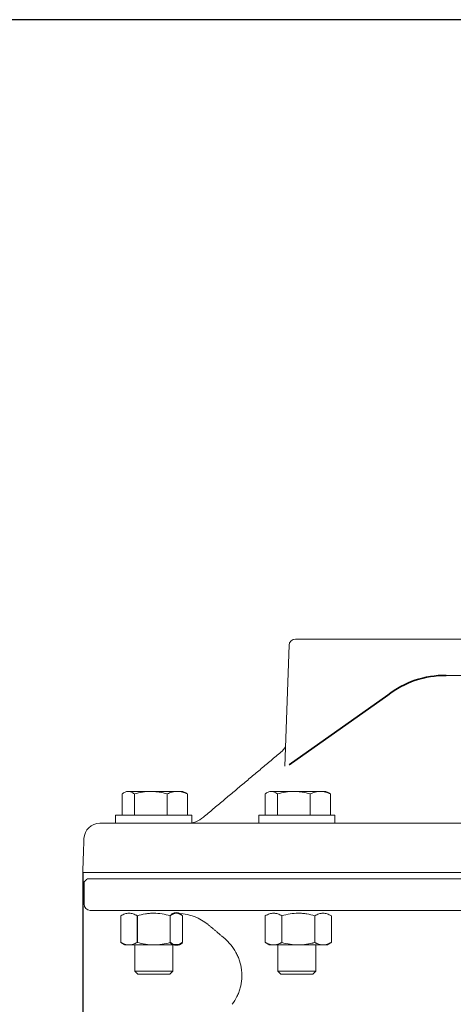
# Model space of a CAD drawing. Units: millimetres. Extents: x -672 to 1314, y -1816 to -431.
# Drawn here: x 50 to 186, y -740 to -431 of the extents above; entities that cross this region are included whole.
import ezdxf

# ---------------------------------------------------------------- set-up
doc = ezdxf.new("R2010")
doc.units = ezdxf.units.MM
doc.header["$LTSCALE"] = 5
doc.layers.get('DEFPOINTS').update_dxf_attribs({"linetype": 'CONTINUOUS'})
doc.layers.add('1', color=7, linetype='CONTINUOUS', lineweight=35)
doc.layers.add('100', color=7, linetype='CONTINUOUS')
doc.layers.add('Dim', color=7, linetype='CONTINUOUS')
doc.styles.get("Standard").update_dxf_attribs({"font": 'ISOCP.SHX', "width": 1.2})
doc.dimstyles.new('1$0', dxfattribs={"dimtxt": 2.8, "dimasz": 2.8, "dimexe": 1.25, "dimexo": 0, "dimgap": 1, "dimtad": 1, "dimrnd": 0.01, "dimdsep": 46, "dimtxsty": 'Standard', "dimcen": 0, "dimclre": 6, "dimazin": 2, "dimtfac": 0.8, "dimtmove": 0, "dimatfit": 3, "dimfxl": 1, "dimtolj": 1, "dimarcsym": 0})

# ---------------------------------------------------------------- blocks, each defined once
blk = doc.blocks.new('A3')
at = {"layer": '100', "color": 2}
blk.add_lwpolyline([(390, 272), (0, 272), (0, 0), (390, 0)], close=True, dxfattribs=at)
blk = doc.blocks.new('*D7')
at = {"layer": 'DEFPOINTS', "color": 0, "transparency": 16777216}
for p in [(69.65, -699.02), (450.51, -699.02), (450.51, -1167.83)]:
    blk.add_point(p, dxfattribs=at)
at = {"layer": 'Dim', "color": 6, "lineweight": -2, "transparency": 16777216}
for p, q in [((69.65, -699.02), (69.65, -1174.08)), ((450.51, -699.02), (450.51, -1174.08))]:
    blk.add_line(p, q, dxfattribs=at)
at = {"layer": 'Dim', "color": 0, "lineweight": -2, "transparency": 16777216}
blk.add_line((83.65, -1167.83), (436.51, -1167.83), dxfattribs=at)
at = {"layer": 'Dim', "color": 0, "transparency": 16777216}
for points in [[(83.65, -1165.5), (83.65, -1170.16), (69.65, -1167.83)], [(436.51, -1165.5), (436.51, -1170.16), (450.51, -1167.83)]]:
    blk.add_solid(points, dxfattribs=at)
at = {"layer": 'Dim', "color": 0, "transparency": 16777216, "insert": (260.08, -1155.83), "char_height": 14, "attachment_point": 5}
blk.add_mtext('\\A1;381', dxfattribs=at)

msp = doc.modelspace()

# ---------------------------------------------------------------- linework, layer by layer
at = {"layer": '1', "linetype": 'Continuous', "lineweight": 15}
for p, q in [((136.615, -625.619), (136.684, -625.619)), ((136.684, -625.619), (136.615, -625.619)), ((136.615, -625.619), (136.684, -625.619)), ((136.684, -625.619), (136.615, -625.619)), ((136.684, -625.619), (206.589, -625.619)), ((206.589, -625.619), (136.684, -625.619)), ((136.684, -625.619), (206.589, -625.619)), ((206.589, -625.619), (136.684, -625.619)), ((133.288, -665.591), (134.617, -627.549)), ((82.018, -681.019), (82.018, -674.323)), ((82.018, -681.019), (82.018, -674.323)), ((91.069, -673.519), (83.97, -673.519)), ((91.069, -673.519), (83.97, -673.519)), ((85.212, -673.519), (93.552, -673.519)), ((85.923, -681.019), (85.923, -674.323)), ((85.923, -681.019), (85.923, -674.323)), ((95.692, -673.519), (86.778, -673.519)), ((95.692, -673.519), (86.778, -673.519)), ((97.843, -673.519), (88.929, -673.519)), ((97.843, -673.519), (88.929, -673.519)), ((99.41, -673.519), (91.069, -673.519)), ((99.41, -673.519), (91.069, -673.519)), ((100.651, -673.519), (93.552, -673.519)), ((100.651, -673.519), (93.552, -673.519)), ((96.216, -681.019), (96.216, -674.323)), ((96.216, -681.019), (96.216, -674.323)), ((102.604, -681.019), (102.604, -674.323)), ((102.604, -681.019), (102.604, -674.323)), ((127.054, -681.019), (127.054, -674.323)), ((127.054, -681.019), (127.054, -674.323)), ((136.105, -673.519), (129.006, -673.519)), ((136.105, -673.519), (129.006, -673.519)), ((130.248, -673.519), (138.588, -673.519)), ((130.959, -681.019), (130.959, -674.323)), ((130.959, -681.019), (130.959, -674.323)), ((140.729, -673.519), (131.815, -673.519)), ((140.729, -673.519), (131.815, -673.519)), ((142.879, -673.519), (133.965, -673.519)), ((142.879, -673.519), (133.965, -673.519)), ((144.446, -673.519), (136.105, -673.519)), ((144.446, -673.519), (136.105, -673.519)), ((145.687, -673.519), (138.588, -673.519)), ((145.687, -673.519), (138.588, -673.519)), ((141.252, -681.019), (141.252, -674.323)), ((141.252, -681.019), (141.252, -674.323)), ((147.64, -681.019), (147.64, -674.323)), ((147.64, -681.019), (147.64, -674.323)), ((80.014, -681.019), (104.012, -681.019)), ((80.014, -681.019), (104.012, -681.019)), ((80.016, -681.019), (104.01, -681.019)), ((80.016, -681.019), (104.01, -681.019)), ((85.625, -681.019), (81.72, -681.019)), ((81.72, -681.019), (88.108, -681.019)), ((85.923, -681.019), (82.018, -681.019)), ((82.018, -681.019), (88.406, -681.019)), ((90.579, -681.019), (82.382, -681.019)), ((82.382, -681.019), (83.816, -681.019)), ((90.877, -681.019), (82.68, -681.019)), ((82.68, -681.019), (84.113, -681.019)), ((83.816, -681.019), (93.447, -681.019)), ((84.113, -681.019), (93.744, -681.019)), ((85.513, -681.019), (98.51, -681.019)), ((85.514, -681.019), (98.512, -681.019)), ((95.918, -681.019), (85.625, -681.019)), ((85.811, -681.019), (98.81, -681.019)), ((85.811, -681.019), (98.808, -681.019)), ((96.216, -681.019), (85.923, -681.019)), ((86.013, -681.019), (98.009, -681.019)), ((86.014, -681.019), (98.012, -681.019)), ((86.311, -681.019), (98.307, -681.019)), ((86.312, -681.019), (98.31, -681.019)), ((88.108, -681.019), (98.401, -681.019)), ((88.406, -681.019), (98.699, -681.019)), ((100.21, -681.019), (90.579, -681.019)), ((100.508, -681.019), (90.877, -681.019)), ((93.744, -681.019), (101.941, -681.019)), ((102.604, -681.019), (96.216, -681.019)), ((98.401, -681.019), (102.306, -681.019)), ((98.699, -681.019), (102.604, -681.019)), ((101.644, -681.019), (100.21, -681.019)), ((101.941, -681.019), (100.508, -681.019)), ((125.048, -681.019), (149.047, -681.019)), ((125.048, -681.019), (149.047, -681.019)), ((125.049, -681.019), (149.046, -681.019)), ((125.049, -681.019), (149.046, -681.019)), ((127.052, -681.019), (133.44, -681.019)), ((130.957, -681.019), (127.052, -681.019)), ((127.714, -681.019), (129.148, -681.019)), ((135.912, -681.019), (127.714, -681.019)), ((129.148, -681.019), (138.779, -681.019)), ((130.846, -681.019), (143.844, -681.019)), ((130.848, -681.019), (143.845, -681.019)), ((141.25, -681.019), (130.957, -681.019)), ((143.344, -681.019), (131.346, -681.019)), ((131.349, -681.019), (143.345, -681.019)), ((133.44, -681.019), (143.733, -681.019)), ((145.542, -681.019), (135.912, -681.019)), ((138.779, -681.019), (146.976, -681.019)), ((147.638, -681.019), (141.25, -681.019)), ((143.733, -681.019), (147.638, -681.019)), ((146.976, -681.019), (145.542, -681.019)), ((445.144, -683.519), (75.024, -683.519)), ((445.144, -683.519), (75.024, -683.519)), ((80.014, -683.519), (104.012, -683.519)), ((80.016, -683.519), (104.01, -683.519)), ((85.274, -683.519), (98.752, -683.519)), ((85.274, -683.519), (98.752, -683.519)), ((417.681, -683.519), (102.487, -683.519)), ((417.681, -683.519), (102.487, -683.519)), ((125.048, -683.519), (149.047, -683.519)), ((125.049, -683.519), (149.046, -683.519)), ((130.309, -683.519), (143.786, -683.519)), ((130.309, -683.519), (143.786, -683.519)), ((450.514, -699.019), (69.654, -699.019)), ((450.514, -699.019), (69.654, -699.019)), ((445.334, -699.019), (74.834, -699.019)), ((71.084, -701.019), (449.04, -701.019)), ((71.084, -701.019), (449.04, -701.019)), ((75.084, -701.019), (445.084, -701.019)), ((72.014, -710.928), (448.11, -710.928)), ((72.014, -710.928), (448.11, -710.928)), ((81.625, -721.024), (81.625, -712.632)), ((81.625, -721.024), (81.625, -712.632)), ((86.792, -721.024), (86.792, -712.632)), ((86.792, -721.024), (86.792, -712.632)), ((86.85, -721.024), (86.85, -712.632)), ((97.184, -721.024), (97.184, -712.632)), ((101.034, -721.024), (101.034, -712.632)), ((127.129, -721.024), (127.129, -712.632)), ((127.129, -721.024), (127.129, -712.632)), ((132.296, -721.024), (132.296, -712.632)), ((132.354, -721.024), (132.354, -712.632)), ((132.354, -721.024), (132.354, -712.632)), ((142.688, -721.024), (142.688, -712.632)), ((142.747, -721.024), (142.747, -712.632)), ((142.747, -721.024), (142.747, -712.632)), ((147.914, -721.024), (147.914, -712.632)), ((147.914, -721.024), (147.914, -712.632)), ((114.492, -719.913), (114.237, -719.699)), ((87.542, -721.828), (83.017, -721.828)), ((83.017, -721.828), (87.492, -721.828)), ((84.237, -721.828), (83.017, -721.828)), ((87.542, -721.828), (83.017, -721.828)), ((83.017, -721.828), (87.492, -721.828)), ((84.237, -721.828), (83.017, -721.828)), ((84.208, -721.828), (91.988, -721.828)), ((92.046, -721.828), (84.237, -721.828)), ((86.017, -721.828), (98.017, -721.828)), ((86.017, -721.828), (98.015, -721.828)), ((87.492, -721.828), (96.492, -721.828)), ((96.542, -721.828), (87.542, -721.828)), ((96.542, -721.828), (87.542, -721.828)), ((91.988, -721.828), (99.797, -721.828)), ((91.988, -721.828), (99.797, -721.828)), ((99.826, -721.828), (92.046, -721.828)), ((129.742, -721.828), (128.524, -721.828)), ((146.521, -721.828), (128.524, -721.828)), ((98.012, -730.055), (86.014, -730.055)), ((98.012, -730.055), (86.014, -730.055)), ((98.013, -730.055), (86.017, -730.055)), ((98.013, -730.055), (86.017, -730.055)), ((143.044, -730.055), (131.047, -730.055)), ((143.044, -730.055), (131.047, -730.055)), ((131.049, -730.055), (143.047, -730.055)), ((131.049, -730.055), (143.047, -730.055)), ((97.047, -731.019), (86.979, -731.019)), ((97.047, -731.019), (86.979, -731.019)), ((97.045, -731.019), (86.981, -731.019)), ((97.045, -731.019), (86.981, -731.019)), ((142.083, -731.019), (132.012, -731.019)), ((142.083, -731.019), (132.012, -731.019)), ((132.014, -731.019), (142.081, -731.019)), ((132.014, -731.019), (142.081, -731.019))]:
    msp.add_line(p, q, dxfattribs=at)
at = {"layer": '1', "linetype": 'Continuous', "lineweight": 0}
for p, q in [((184.049, -637.019), (328.084, -637.019)), ((85.212, -673.519), (93.552, -673.519)), ((130.248, -673.519), (138.588, -673.519)), ((85.625, -681.019), (81.72, -681.019)), ((81.72, -681.019), (88.108, -681.019)), ((85.923, -681.019), (82.018, -681.019)), ((82.018, -681.019), (88.406, -681.019)), ((90.579, -681.019), (82.382, -681.019)), ((82.382, -681.019), (83.816, -681.019)), ((90.877, -681.019), (82.68, -681.019)), ((82.68, -681.019), (84.113, -681.019)), ((83.816, -681.019), (93.447, -681.019)), ((84.113, -681.019), (93.744, -681.019)), ((85.513, -681.019), (98.51, -681.019)), ((85.514, -681.019), (98.512, -681.019)), ((95.918, -681.019), (85.625, -681.019)), ((85.811, -681.019), (98.81, -681.019)), ((85.811, -681.019), (98.808, -681.019)), ((96.216, -681.019), (85.923, -681.019)), ((86.013, -681.019), (98.009, -681.019)), ((86.014, -681.019), (98.012, -681.019)), ((86.311, -681.019), (98.307, -681.019)), ((86.312, -681.019), (98.31, -681.019)), ((88.108, -681.019), (98.401, -681.019)), ((88.406, -681.019), (98.699, -681.019)), ((100.21, -681.019), (90.579, -681.019)), ((100.508, -681.019), (90.877, -681.019)), ((93.744, -681.019), (101.941, -681.019)), ((102.604, -681.019), (96.216, -681.019)), ((98.401, -681.019), (102.306, -681.019)), ((98.699, -681.019), (102.604, -681.019)), ((101.644, -681.019), (100.21, -681.019)), ((101.941, -681.019), (100.508, -681.019)), ((127.052, -681.019), (133.44, -681.019)), ((130.957, -681.019), (127.052, -681.019)), ((127.714, -681.019), (129.148, -681.019)), ((135.912, -681.019), (127.714, -681.019)), ((129.148, -681.019), (138.779, -681.019)), ((130.846, -681.019), (143.844, -681.019)), ((130.848, -681.019), (143.845, -681.019)), ((141.25, -681.019), (130.957, -681.019)), ((143.344, -681.019), (131.346, -681.019)), ((131.349, -681.019), (143.345, -681.019)), ((133.44, -681.019), (143.733, -681.019)), ((145.542, -681.019), (135.912, -681.019)), ((138.779, -681.019), (146.976, -681.019)), ((147.638, -681.019), (141.25, -681.019)), ((143.733, -681.019), (147.638, -681.019)), ((146.976, -681.019), (145.542, -681.019)), ((80.014, -683.519), (104.012, -683.519)), ((80.016, -683.519), (104.01, -683.519)), ((85.274, -683.519), (98.752, -683.519)), ((85.274, -683.519), (98.752, -683.519)), ((125.048, -683.519), (149.047, -683.519)), ((125.049, -683.519), (149.046, -683.519)), ((130.309, -683.519), (143.786, -683.519)), ((130.309, -683.519), (143.786, -683.519)), ((445.334, -699.019), (74.834, -699.019)), ((75.084, -701.019), (445.084, -701.019)), ((86.85, -721.024), (86.85, -712.632)), ((97.184, -721.024), (97.184, -712.632)), ((101.034, -721.024), (101.034, -712.632)), ((132.296, -721.024), (132.296, -712.632)), ((142.688, -721.024), (142.688, -712.632)), ((114.492, -719.913), (114.237, -719.699)), ((84.208, -721.828), (91.988, -721.828)), ((92.046, -721.828), (84.237, -721.828)), ((86.017, -721.828), (98.017, -721.828)), ((86.017, -721.828), (98.015, -721.828)), ((87.492, -721.828), (96.492, -721.828)), ((99.826, -721.828), (92.046, -721.828))]:
    msp.add_line(p, q, dxfattribs=at)
at = {"layer": '1'}
msp.add_line((134.647, -665.115), (165.67, -643.203), dxfattribs=at)
at = {"layer": '1', "linetype": 'Continuous', "lineweight": 15, "flags": 128}
for points in [[(136.615, -625.619), (136.615, -625.619)], [(136.615, -625.619), (136.615, -625.619)], [(134.617, -627.549), (134.617, -627.549)], [(134.617, -627.549), (134.617, -627.549)]]:
    msp.add_lwpolyline(points, dxfattribs=at)
at = {"layer": '1', "linetype": 'Continuous', "lineweight": 15}
for centre, radius, start, end in [((136.615, -627.619), 2, 90, 178), ((136.615, -627.619), 2, 90, 178), ((136.615, -627.619), 2, 90, 178), ((136.615, -627.619), 2, 90, 178), ((130.534, -658.503), 3, 309.71563, 357.99954), ((75.024, -688.519), 5, 90, 178), ((102.476, -675.519), 8, 270, 310), ((72.084, -708.929), 2, 180, 268), ((99.478, -726.896), 15, 50, 88)]:
    msp.add_arc(centre, radius, start, end, dxfattribs=at)
at = {"layer": '1'}
for centre, radius, start, end in [((183.663, -666.274), 29.257, 89.24228, 127.9512), ((99.109, -714.26), 2.521, 40.21928, 139.78072), ((99.109, -719.122), 2.706, 224.66568, 315.33432)]:
    msp.add_arc(centre, radius, start, end, dxfattribs=at)
at = {"layer": '1', "linetype": 'Continuous', "lineweight": 15}
for points in [[(132.449, -660.813), (107.619, -681.647)], [(80.013, -681.019), (80.013, -683.519)], [(80.013, -681.019), (80.013, -683.519)], [(104.013, -683.519), (104.013, -681.019)], [(104.013, -683.519), (104.013, -681.019)], [(125.047, -681.019), (125.047, -683.519)], [(125.047, -681.019), (125.047, -683.519)], [(149.047, -683.519), (149.047, -681.019)], [(149.047, -683.519), (149.047, -681.019)], [(70.027, -688.344), (69.654, -699.019)], [(71.084, -701.019), (70.084, -702.019)], [(70.084, -702.019), (70.084, -708.929)], [(109.12, -715.406), (114.237, -719.699)], [(81.644, -721.035), (83.017, -721.828)], [(127.148, -721.035), (128.521, -721.828)], [(146.521, -721.828), (147.895, -721.035)], [(86.017, -721.828), (86.017, -730.055)], [(86.017, -721.828), (86.017, -730.055)], [(98.017, -730.055), (98.017, -721.828)], [(98.017, -730.055), (98.017, -721.828)], [(131.051, -721.828), (131.051, -730.055)], [(143.051, -730.055), (143.051, -721.828)], [(86.013, -730.055), (86.977, -731.019)], [(86.013, -730.055), (86.977, -731.019)], [(97.049, -731.019), (98.013, -730.055)], [(97.049, -731.019), (98.013, -730.055)], [(131.047, -730.055), (132.011, -731.019)], [(131.047, -730.055), (132.011, -731.019)], [(142.083, -731.019), (143.047, -730.055)], [(142.083, -731.019), (143.047, -730.055)]]:
    msp.add_open_spline(points, degree=1, dxfattribs=at)
for points, knots in [([(83.97, -673.519), (83.805, -673.519), (83.638, -673.538), (83.306, -673.612), (83.142, -673.667), (82.653, -673.878), (82.334, -674.08), (82.018, -674.323)], [0, 0, 0, 0, 0.25, 0.25, 0.5, 0.5, 1, 1, 1, 1]), ([(83.97, -673.519), (83.805, -673.519), (83.638, -673.538), (83.306, -673.612), (83.142, -673.667), (82.653, -673.878), (82.334, -674.08), (82.018, -674.323)], [0, 0, 0, 0, 0.25, 0.25, 0.5, 0.5, 1, 1, 1, 1]), ([(85.923, -674.323), (85.605, -674.078), (85.28, -673.874), (84.628, -673.595), (84.301, -673.519), (83.97, -673.519)], [0, 0, 0, 0, 0.5, 0.5, 1, 1, 1, 1]), ([(85.923, -674.323), (85.605, -674.078), (85.28, -673.874), (84.628, -673.595), (84.301, -673.519), (83.97, -673.519)], [0, 0, 0, 0, 0.5, 0.5, 1, 1, 1, 1]), ([(85.923, -674.323), (86.765, -674.077), (87.613, -673.875), (89.326, -673.596), (90.192, -673.519), (91.069, -673.519)], [0, 0, 0, 0, 0.5, 0.5, 1, 1, 1, 1]), ([(85.923, -674.323), (86.765, -674.077), (87.613, -673.875), (89.326, -673.596), (90.192, -673.519), (91.069, -673.519)], [0, 0, 0, 0, 0.5, 0.5, 1, 1, 1, 1]), ([(91.069, -673.519), (91.506, -673.519), (91.945, -673.538), (92.813, -673.611), (93.244, -673.666), (94.529, -673.876), (95.376, -674.078), (96.216, -674.323)], [0, 0, 0, 0, 0.25, 0.25, 0.5, 0.5, 1, 1, 1, 1]), ([(91.069, -673.519), (91.506, -673.519), (91.945, -673.538), (92.813, -673.611), (93.244, -673.666), (94.529, -673.876), (95.376, -674.078), (96.216, -674.323)], [0, 0, 0, 0, 0.25, 0.25, 0.5, 0.5, 1, 1, 1, 1]), ([(96.216, -674.323), (96.738, -674.077), (97.264, -673.875), (98.328, -673.596), (98.865, -673.519), (99.41, -673.519)], [0, 0, 0, 0, 0.5, 0.5, 1, 1, 1, 1]), ([(96.216, -674.323), (96.738, -674.077), (97.264, -673.875), (98.328, -673.596), (98.865, -673.519), (99.41, -673.519)], [0, 0, 0, 0, 0.5, 0.5, 1, 1, 1, 1]), ([(99.41, -673.519), (99.681, -673.519), (99.953, -673.538), (100.492, -673.611), (100.759, -673.666), (101.557, -673.876), (102.082, -674.078), (102.604, -674.323)], [0, 0, 0, 0, 0.25, 0.25, 0.5, 0.5, 1, 1, 1, 1]), ([(99.41, -673.519), (99.681, -673.519), (99.953, -673.538), (100.492, -673.611), (100.759, -673.666), (101.557, -673.876), (102.082, -674.078), (102.604, -674.323)], [0, 0, 0, 0, 0.25, 0.25, 0.5, 0.5, 1, 1, 1, 1]), ([(102.604, -674.323), (102.286, -674.078), (101.961, -673.874), (101.309, -673.595), (100.982, -673.519), (100.651, -673.519)], [0, 0, 0, 0, 0.5, 0.5, 1, 1, 1, 1]), ([(102.604, -674.323), (102.286, -674.078), (101.961, -673.874), (101.309, -673.595), (100.982, -673.519), (100.651, -673.519)], [0, 0, 0, 0, 0.5, 0.5, 1, 1, 1, 1]), ([(129.006, -673.519), (128.841, -673.519), (128.674, -673.538), (128.342, -673.612), (128.178, -673.667), (127.689, -673.878), (127.37, -674.08), (127.054, -674.323)], [0, 0, 0, 0, 0.25, 0.25, 0.5, 0.5, 1, 1, 1, 1]), ([(129.006, -673.519), (128.841, -673.519), (128.674, -673.538), (128.342, -673.612), (128.178, -673.667), (127.689, -673.878), (127.37, -674.08), (127.054, -674.323)], [0, 0, 0, 0, 0.25, 0.25, 0.5, 0.5, 1, 1, 1, 1]), ([(130.959, -674.323), (130.641, -674.078), (130.316, -673.874), (129.665, -673.595), (129.337, -673.519), (129.006, -673.519)], [0, 0, 0, 0, 0.5, 0.5, 1, 1, 1, 1]), ([(130.959, -674.323), (130.641, -674.078), (130.316, -673.874), (129.665, -673.595), (129.337, -673.519), (129.006, -673.519)], [0, 0, 0, 0, 0.5, 0.5, 1, 1, 1, 1]), ([(130.959, -674.323), (131.801, -674.077), (132.649, -673.875), (134.363, -673.596), (135.228, -673.519), (136.105, -673.519)], [0, 0, 0, 0, 0.5, 0.5, 1, 1, 1, 1]), ([(130.959, -674.323), (131.801, -674.077), (132.649, -673.875), (134.363, -673.596), (135.228, -673.519), (136.105, -673.519)], [0, 0, 0, 0, 0.5, 0.5, 1, 1, 1, 1]), ([(136.105, -673.519), (136.542, -673.519), (136.981, -673.538), (137.849, -673.611), (138.28, -673.666), (139.565, -673.876), (140.412, -674.078), (141.252, -674.323)], [0, 0, 0, 0, 0.25, 0.25, 0.5, 0.5, 1, 1, 1, 1]), ([(136.105, -673.519), (136.542, -673.519), (136.981, -673.538), (137.849, -673.611), (138.28, -673.666), (139.565, -673.876), (140.412, -674.078), (141.252, -674.323)], [0, 0, 0, 0, 0.25, 0.25, 0.5, 0.5, 1, 1, 1, 1]), ([(141.252, -674.323), (141.774, -674.077), (142.301, -673.875), (143.364, -673.596), (143.902, -673.519), (144.446, -673.519)], [0, 0, 0, 0, 0.5, 0.5, 1, 1, 1, 1]), ([(141.252, -674.323), (141.774, -674.077), (142.301, -673.875), (143.364, -673.596), (143.902, -673.519), (144.446, -673.519)], [0, 0, 0, 0, 0.5, 0.5, 1, 1, 1, 1]), ([(144.446, -673.519), (144.717, -673.519), (144.989, -673.538), (145.528, -673.611), (145.795, -673.666), (146.593, -673.876), (147.119, -674.078), (147.64, -674.323)], [0, 0, 0, 0, 0.25, 0.25, 0.5, 0.5, 1, 1, 1, 1]), ([(144.446, -673.519), (144.717, -673.519), (144.989, -673.538), (145.528, -673.611), (145.795, -673.666), (146.593, -673.876), (147.119, -674.078), (147.64, -674.323)], [0, 0, 0, 0, 0.25, 0.25, 0.5, 0.5, 1, 1, 1, 1]), ([(147.64, -674.323), (147.322, -674.078), (146.997, -673.874), (146.346, -673.595), (146.018, -673.519), (145.687, -673.519)], [0, 0, 0, 0, 0.5, 0.5, 1, 1, 1, 1]), ([(147.64, -674.323), (147.322, -674.078), (146.997, -673.874), (146.346, -673.595), (146.018, -673.519), (145.687, -673.519)], [0, 0, 0, 0, 0.5, 0.5, 1, 1, 1, 1]), ([(84.208, -711.828), (83.771, -711.828), (83.329, -711.906), (82.466, -712.188), (82.042, -712.39), (81.625, -712.632)], [0, 0, 0, 0, 0.5, 0.5, 1, 1, 1, 1]), ([(81.625, -712.632), (82.052, -712.387), (82.483, -712.185), (83.353, -711.905), (83.792, -711.828), (84.237, -711.828)], [0, 0, 0, 0, 0.5, 0.5, 1, 1, 1, 1]), ([(86.792, -712.632), (86.372, -712.388), (85.941, -712.184), (85.078, -711.904), (84.645, -711.828), (84.208, -711.828)], [0, 0, 0, 0, 0.5, 0.5, 1, 1, 1, 1]), ([(84.237, -711.828), (84.459, -711.828), (84.682, -711.847), (85.122, -711.921), (85.341, -711.975), (85.994, -712.185), (86.423, -712.387), (86.85, -712.632)], [0, 0, 0, 0, 0.25, 0.25, 0.5, 0.5, 1, 1, 1, 1]), ([(91.988, -711.828), (91.547, -711.828), (91.104, -711.847), (90.228, -711.921), (89.792, -711.975), (88.495, -712.185), (87.64, -712.387), (86.792, -712.632)], [0, 0, 0, 0, 0.25, 0.25, 0.5, 0.5, 1, 1, 1, 1]), ([(97.184, -712.632), (96.334, -712.387), (95.478, -712.185), (93.747, -711.905), (92.873, -711.828), (91.988, -711.828)], [0, 0, 0, 0, 0.5, 0.5, 1, 1, 1, 1]), ([(127.129, -712.632), (127.554, -712.388), (127.989, -712.184), (128.862, -711.904), (129.3, -711.828), (129.742, -711.828)], [0, 0, 0, 0, 0.5, 0.5, 1, 1, 1, 1]), ([(129.713, -711.828), (129.493, -711.828), (129.273, -711.847), (128.838, -711.921), (128.621, -711.975), (127.976, -712.185), (127.551, -712.387), (127.129, -712.632)], [0, 0, 0, 0, 0.25, 0.25, 0.5, 0.5, 1, 1, 1, 1]), ([(132.296, -712.632), (131.874, -712.387), (131.448, -712.185), (130.588, -711.905), (130.153, -711.828), (129.713, -711.828)], [0, 0, 0, 0, 0.5, 0.5, 1, 1, 1, 1]), ([(129.742, -711.828), (130.184, -711.828), (130.631, -711.906), (131.504, -712.188), (131.932, -712.39), (132.354, -712.632)], [0, 0, 0, 0, 0.5, 0.5, 1, 1, 1, 1]), ([(132.354, -712.632), (133.204, -712.387), (134.061, -712.185), (135.791, -711.905), (136.665, -711.828), (137.55, -711.828)], [0, 0, 0, 0, 0.5, 0.5, 1, 1, 1, 1]), ([(137.55, -711.828), (137.991, -711.828), (138.434, -711.847), (139.311, -711.921), (139.746, -711.975), (141.044, -712.185), (141.899, -712.387), (142.747, -712.632)], [0, 0, 0, 0, 0.25, 0.25, 0.5, 0.5, 1, 1, 1, 1]), ([(142.688, -712.632), (143.113, -712.388), (143.549, -712.184), (144.421, -711.904), (144.86, -711.828), (145.301, -711.828)], [0, 0, 0, 0, 0.5, 0.5, 1, 1, 1, 1]), ([(142.747, -712.632), (143.169, -712.387), (143.595, -712.185), (144.455, -711.905), (144.89, -711.828), (145.33, -711.828)], [0, 0, 0, 0, 0.5, 0.5, 1, 1, 1, 1]), ([(145.301, -711.828), (145.743, -711.828), (146.191, -711.906), (147.063, -712.188), (147.491, -712.39), (147.914, -712.632)], [0, 0, 0, 0, 0.5, 0.5, 1, 1, 1, 1]), ([(145.33, -711.828), (145.549, -711.828), (145.77, -711.847), (146.205, -711.921), (146.422, -711.975), (147.067, -712.185), (147.492, -712.387), (147.914, -712.632)], [0, 0, 0, 0, 0.25, 0.25, 0.5, 0.5, 1, 1, 1, 1]), ([(84.208, -721.828), (83.771, -721.828), (83.329, -721.751), (82.466, -721.469), (82.042, -721.267), (81.625, -721.024)], [0, 0, 0, 0, 0.5, 0.5, 1, 1, 1, 1]), ([(81.625, -721.024), (82.052, -721.27), (82.483, -721.472), (83.353, -721.752), (83.792, -721.828), (84.237, -721.828)], [0, 0, 0, 0, 0.5, 0.5, 1, 1, 1, 1]), ([(84.208, -721.828), (83.771, -721.828), (83.329, -721.751), (82.466, -721.469), (82.042, -721.267), (81.625, -721.024)], [0, 0, 0, 0, 0.5, 0.5, 1, 1, 1, 1]), ([(81.625, -721.024), (82.052, -721.27), (82.483, -721.472), (83.353, -721.752), (83.792, -721.828), (84.237, -721.828)], [0, 0, 0, 0, 0.5, 0.5, 1, 1, 1, 1]), ([(86.792, -721.024), (86.372, -721.268), (85.941, -721.473), (85.078, -721.753), (84.645, -721.828), (84.208, -721.828)], [0, 0, 0, 0, 0.5, 0.5, 1, 1, 1, 1]), ([(84.237, -721.828), (84.459, -721.828), (84.682, -721.809), (85.122, -721.736), (85.341, -721.681), (85.994, -721.471), (86.423, -721.269), (86.85, -721.024)], [0, 0, 0, 0, 0.25, 0.25, 0.5, 0.5, 1, 1, 1, 1]), ([(91.988, -721.828), (91.547, -721.828), (91.104, -721.809), (90.228, -721.736), (89.792, -721.681), (88.495, -721.471), (87.64, -721.269), (86.792, -721.024)], [0, 0, 0, 0, 0.25, 0.25, 0.5, 0.5, 1, 1, 1, 1]), ([(97.184, -721.024), (96.334, -721.27), (95.478, -721.472), (93.747, -721.752), (92.873, -721.828), (91.988, -721.828)], [0, 0, 0, 0, 0.5, 0.5, 1, 1, 1, 1]), ([(97.184, -721.024), (96.334, -721.27), (95.478, -721.472), (93.747, -721.752), (92.873, -721.828), (91.988, -721.828)], [0, 0, 0, 0, 0.5, 0.5, 1, 1, 1, 1]), ([(116.685, -740.486), (117.277, -739.716), (117.784, -738.9), (118.421, -737.612), (118.613, -737.172), (118.955, -736.27), (119.105, -735.806), (119.483, -734.409), (119.642, -733.464), (119.745, -732.027), (119.756, -731.543), (119.731, -730.573), (119.696, -730.093), (119.522, -728.663), (119.316, -727.727), (118.874, -726.348), (118.703, -725.891), (118.323, -725.006), (118.113, -724.574), (117.425, -723.312), (116.889, -722.514), (115.66, -721.011), (114.981, -720.323), (114.237, -719.699)], [0, 0, 0, 0, 0.125, 0.125, 0.1875, 0.1875, 0.25, 0.25, 0.375, 0.375, 0.4375, 0.4375, 0.5, 0.5, 0.625, 0.625, 0.6875, 0.6875, 0.75, 0.75, 0.875, 0.875, 1, 1, 1, 1]), ([(127.129, -721.024), (127.554, -721.268), (127.989, -721.473), (128.862, -721.753), (129.3, -721.828), (129.742, -721.828)], [0, 0, 0, 0, 0.5, 0.5, 1, 1, 1, 1]), ([(129.713, -721.828), (129.493, -721.828), (129.273, -721.809), (128.838, -721.736), (128.621, -721.681), (127.976, -721.471), (127.551, -721.269), (127.129, -721.024)], [0, 0, 0, 0, 0.25, 0.25, 0.5, 0.5, 1, 1, 1, 1]), ([(127.129, -721.024), (127.554, -721.268), (127.989, -721.473), (128.862, -721.753), (129.3, -721.828), (129.742, -721.828)], [0, 0, 0, 0, 0.5, 0.5, 1, 1, 1, 1]), ([(129.713, -721.828), (129.493, -721.828), (129.273, -721.809), (128.838, -721.736), (128.621, -721.681), (127.976, -721.471), (127.551, -721.269), (127.129, -721.024)], [0, 0, 0, 0, 0.25, 0.25, 0.5, 0.5, 1, 1, 1, 1]), ([(132.296, -721.024), (131.874, -721.27), (131.448, -721.472), (130.588, -721.752), (130.153, -721.828), (129.713, -721.828)], [0, 0, 0, 0, 0.5, 0.5, 1, 1, 1, 1]), ([(129.742, -721.828), (130.184, -721.828), (130.631, -721.751), (131.504, -721.469), (131.932, -721.267), (132.354, -721.024)], [0, 0, 0, 0, 0.5, 0.5, 1, 1, 1, 1]), ([(129.742, -721.828), (130.184, -721.828), (130.631, -721.751), (131.504, -721.469), (131.932, -721.267), (132.354, -721.024)], [0, 0, 0, 0, 0.5, 0.5, 1, 1, 1, 1]), ([(132.354, -721.024), (133.204, -721.27), (134.061, -721.472), (135.791, -721.752), (136.665, -721.828), (137.55, -721.828)], [0, 0, 0, 0, 0.5, 0.5, 1, 1, 1, 1]), ([(132.354, -721.024), (133.204, -721.27), (134.061, -721.472), (135.791, -721.752), (136.665, -721.828), (137.55, -721.828)], [0, 0, 0, 0, 0.5, 0.5, 1, 1, 1, 1]), ([(142.688, -721.024), (141.838, -721.27), (140.982, -721.472), (139.252, -721.752), (138.378, -721.828), (137.492, -721.828)], [0, 0, 0, 0, 0.5, 0.5, 1, 1, 1, 1]), ([(137.55, -721.828), (137.991, -721.828), (138.434, -721.809), (139.311, -721.736), (139.746, -721.681), (141.044, -721.471), (141.899, -721.269), (142.747, -721.024)], [0, 0, 0, 0, 0.25, 0.25, 0.5, 0.5, 1, 1, 1, 1]), ([(142.688, -721.024), (143.113, -721.268), (143.549, -721.473), (144.421, -721.753), (144.86, -721.828), (145.301, -721.828)], [0, 0, 0, 0, 0.5, 0.5, 1, 1, 1, 1]), ([(142.688, -721.024), (143.113, -721.268), (143.549, -721.473), (144.421, -721.753), (144.86, -721.828), (145.301, -721.828)], [0, 0, 0, 0, 0.5, 0.5, 1, 1, 1, 1]), ([(142.747, -721.024), (143.169, -721.27), (143.595, -721.472), (144.455, -721.752), (144.89, -721.828), (145.33, -721.828)], [0, 0, 0, 0, 0.5, 0.5, 1, 1, 1, 1]), ([(145.301, -721.828), (145.743, -721.828), (146.191, -721.751), (147.063, -721.469), (147.491, -721.267), (147.914, -721.024)], [0, 0, 0, 0, 0.5, 0.5, 1, 1, 1, 1]), ([(145.301, -721.828), (145.743, -721.828), (146.191, -721.751), (147.063, -721.469), (147.491, -721.267), (147.914, -721.024)], [0, 0, 0, 0, 0.5, 0.5, 1, 1, 1, 1]), ([(145.33, -721.828), (145.549, -721.828), (145.77, -721.809), (146.205, -721.736), (146.422, -721.681), (147.067, -721.471), (147.492, -721.269), (147.914, -721.024)], [0, 0, 0, 0, 0.25, 0.25, 0.5, 0.5, 1, 1, 1, 1]), ([(145.33, -721.828), (145.549, -721.828), (145.77, -721.809), (146.205, -721.736), (146.422, -721.681), (147.067, -721.471), (147.492, -721.269), (147.914, -721.024)], [0, 0, 0, 0, 0.25, 0.25, 0.5, 0.5, 1, 1, 1, 1])]:
    msp.add_open_spline(points, degree=3, knots=knots, dxfattribs=at)
at = {"layer": '1', "linetype": 'Continuous', "lineweight": 0}
for points, knots in [([(84.208, -711.828), (83.771, -711.828), (83.329, -711.906), (82.466, -712.188), (82.042, -712.39), (81.625, -712.632)], [0, 0, 0, 0, 0.5, 0.5, 1, 1, 1, 1]), ([(81.625, -712.632), (82.052, -712.387), (82.483, -712.185), (83.353, -711.905), (83.792, -711.828), (84.237, -711.828)], [0, 0, 0, 0, 0.5, 0.5, 1, 1, 1, 1]), ([(86.792, -712.632), (86.372, -712.388), (85.941, -712.184), (85.078, -711.904), (84.645, -711.828), (84.208, -711.828)], [0, 0, 0, 0, 0.5, 0.5, 1, 1, 1, 1]), ([(84.237, -711.828), (84.459, -711.828), (84.682, -711.847), (85.122, -711.921), (85.341, -711.975), (85.994, -712.185), (86.423, -712.387), (86.85, -712.632)], [0, 0, 0, 0, 0.25, 0.25, 0.5, 0.5, 1, 1, 1, 1]), ([(91.988, -711.828), (91.547, -711.828), (91.104, -711.847), (90.228, -711.921), (89.792, -711.975), (88.495, -712.185), (87.64, -712.387), (86.792, -712.632)], [0, 0, 0, 0, 0.25, 0.25, 0.5, 0.5, 1, 1, 1, 1]), ([(97.184, -712.632), (96.334, -712.387), (95.478, -712.185), (93.747, -711.905), (92.873, -711.828), (91.988, -711.828)], [0, 0, 0, 0, 0.5, 0.5, 1, 1, 1, 1]), ([(127.129, -712.632), (127.554, -712.388), (127.989, -712.184), (128.862, -711.904), (129.3, -711.828), (129.742, -711.828)], [0, 0, 0, 0, 0.5, 0.5, 1, 1, 1, 1]), ([(129.713, -711.828), (129.493, -711.828), (129.273, -711.847), (128.838, -711.921), (128.621, -711.975), (127.976, -712.185), (127.551, -712.387), (127.129, -712.632)], [0, 0, 0, 0, 0.25, 0.25, 0.5, 0.5, 1, 1, 1, 1]), ([(132.296, -712.632), (131.874, -712.387), (131.448, -712.185), (130.588, -711.905), (130.153, -711.828), (129.713, -711.828)], [0, 0, 0, 0, 0.5, 0.5, 1, 1, 1, 1]), ([(129.742, -711.828), (130.184, -711.828), (130.631, -711.906), (131.504, -712.188), (131.932, -712.39), (132.354, -712.632)], [0, 0, 0, 0, 0.5, 0.5, 1, 1, 1, 1]), ([(132.354, -712.632), (133.204, -712.387), (134.061, -712.185), (135.791, -711.905), (136.665, -711.828), (137.55, -711.828)], [0, 0, 0, 0, 0.5, 0.5, 1, 1, 1, 1]), ([(137.55, -711.828), (137.991, -711.828), (138.434, -711.847), (139.311, -711.921), (139.746, -711.975), (141.044, -712.185), (141.899, -712.387), (142.747, -712.632)], [0, 0, 0, 0, 0.25, 0.25, 0.5, 0.5, 1, 1, 1, 1]), ([(142.688, -712.632), (143.113, -712.388), (143.549, -712.184), (144.421, -711.904), (144.86, -711.828), (145.301, -711.828)], [0, 0, 0, 0, 0.5, 0.5, 1, 1, 1, 1]), ([(142.747, -712.632), (143.169, -712.387), (143.595, -712.185), (144.455, -711.905), (144.89, -711.828), (145.33, -711.828)], [0, 0, 0, 0, 0.5, 0.5, 1, 1, 1, 1]), ([(145.301, -711.828), (145.743, -711.828), (146.191, -711.906), (147.063, -712.188), (147.491, -712.39), (147.914, -712.632)], [0, 0, 0, 0, 0.5, 0.5, 1, 1, 1, 1]), ([(145.33, -711.828), (145.549, -711.828), (145.77, -711.847), (146.205, -711.921), (146.422, -711.975), (147.067, -712.185), (147.492, -712.387), (147.914, -712.632)], [0, 0, 0, 0, 0.25, 0.25, 0.5, 0.5, 1, 1, 1, 1]), ([(86.792, -721.024), (86.372, -721.268), (85.941, -721.473), (85.078, -721.753), (84.645, -721.828), (84.208, -721.828)], [0, 0, 0, 0, 0.5, 0.5, 1, 1, 1, 1]), ([(84.237, -721.828), (84.459, -721.828), (84.682, -721.809), (85.122, -721.736), (85.341, -721.681), (85.994, -721.471), (86.423, -721.269), (86.85, -721.024)], [0, 0, 0, 0, 0.25, 0.25, 0.5, 0.5, 1, 1, 1, 1]), ([(91.988, -721.828), (91.547, -721.828), (91.104, -721.809), (90.228, -721.736), (89.792, -721.681), (88.495, -721.471), (87.64, -721.269), (86.792, -721.024)], [0, 0, 0, 0, 0.25, 0.25, 0.5, 0.5, 1, 1, 1, 1]), ([(116.685, -740.486), (117.277, -739.716), (117.784, -738.9), (118.421, -737.612), (118.613, -737.172), (118.955, -736.27), (119.105, -735.806), (119.483, -734.409), (119.642, -733.464), (119.745, -732.027), (119.756, -731.543), (119.731, -730.573), (119.696, -730.093), (119.522, -728.663), (119.316, -727.727), (118.874, -726.348), (118.703, -725.891), (118.323, -725.006), (118.113, -724.574), (117.425, -723.312), (116.889, -722.514), (115.66, -721.011), (114.981, -720.323), (114.237, -719.699)], [0, 0, 0, 0, 0.125, 0.125, 0.1875, 0.1875, 0.25, 0.25, 0.375, 0.375, 0.4375, 0.4375, 0.5, 0.5, 0.625, 0.625, 0.6875, 0.6875, 0.75, 0.75, 0.875, 0.875, 1, 1, 1, 1]), ([(132.296, -721.024), (131.874, -721.27), (131.448, -721.472), (130.588, -721.752), (130.153, -721.828), (129.713, -721.828)], [0, 0, 0, 0, 0.5, 0.5, 1, 1, 1, 1]), ([(142.688, -721.024), (141.838, -721.27), (140.982, -721.472), (139.252, -721.752), (138.378, -721.828), (137.492, -721.828)], [0, 0, 0, 0, 0.5, 0.5, 1, 1, 1, 1]), ([(137.55, -721.828), (137.991, -721.828), (138.434, -721.809), (139.311, -721.736), (139.746, -721.681), (141.044, -721.471), (141.899, -721.269), (142.747, -721.024)], [0, 0, 0, 0, 0.25, 0.25, 0.5, 0.5, 1, 1, 1, 1]), ([(142.747, -721.024), (143.169, -721.27), (143.595, -721.472), (144.455, -721.752), (144.89, -721.828), (145.33, -721.828)], [0, 0, 0, 0, 0.5, 0.5, 1, 1, 1, 1])]:
    msp.add_open_spline(points, degree=3, knots=knots, dxfattribs=at)

# ---------------------------------------------------------------- block references
at = {"layer": '1', "lineweight": 0, "xscale": 5, "yscale": 5, "zscale": 5}
msp.add_blockref('A3', (-671.838, -1790.737), dxfattribs=at)

# ---------------------------------------------------------------- dimensions: what is measured, and where the dimension line sits
at = {"layer": 'Dim'}
dim = msp.add_linear_dim(base=(450.514, -1167.83), p1=(69.654, -699.019), p2=(450.514, -699.019), angle=0, dimstyle='1$0', override={"dimscale": 5, "dimdec": 0}, dxfattribs=at)
dim.commit()
dim.dimension.update_dxf_attribs({"geometry": '*D7', "text_midpoint": (260.084, -1155.83)})

doc.saveas('drawing.dxf')
